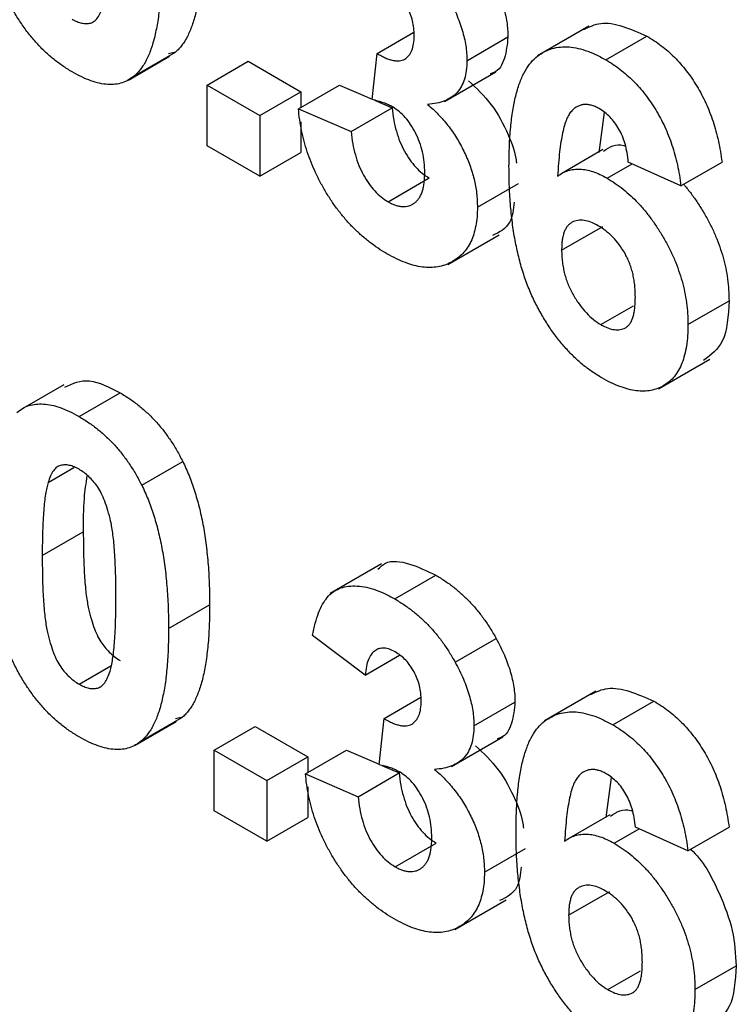
# Model space of a CAD drawing. Units: millimetres. Extents: x 4 to 468, y -53 to 291.
# Drawn here: x 291 to 292, y 101 to 102 of the extents above; entities that cross this region are included whole.
import ezdxf

# ---------------------------------------------------------------- set-up
doc = ezdxf.new("R2010")
doc.units = ezdxf.units.MM

msp = doc.modelspace()

# ---------------------------------------------------------------- linework, layer by layer
at = {"color": 7, "linetype": 'Continuous', "lineweight": 25}
for p, q in [((291.774226, 101.765599), (291.812213, 101.787528)), ((291.993056, 101.793818), (291.940023, 101.763202)), ((291.867034, 101.758083), (291.90946, 101.782575)), ((292.010608, 101.758947), (292.053035, 101.783439)), ((291.523566, 101.742479), (291.565992, 101.766971)), ((291.565992, 101.766971), (291.55862, 101.765102)), ((291.769127, 101.717836), (291.774226, 101.765599)), ((291.517344, 101.7381), (291.55977, 101.762592)), ((291.598696, 101.732934), (291.641122, 101.757426)), ((291.641122, 101.757426), (291.695515, 101.726026)), ((291.843933, 101.715996), (291.896966, 101.746612)), ((291.598696, 101.670123), (291.598696, 101.732934)), ((291.598696, 101.732934), (291.653089, 101.701533)), ((291.653089, 101.701533), (291.695515, 101.726026)), ((291.692977, 101.708472), (291.735403, 101.732965)), ((291.695515, 101.726026), (291.695515, 101.709938)), ((291.735403, 101.732965), (291.769172, 101.718263)), ((291.771749, 101.717141), (291.789796, 101.709285)), ((291.692977, 101.708472), (291.74737, 101.684793)), ((291.74737, 101.684793), (291.789796, 101.709285)), ((292.00895, 101.704478), (292.003231, 101.663407)), ((291.653089, 101.701533), (291.653089, 101.638722)), ((291.695515, 101.694934), (291.695515, 101.663215)), ((291.653089, 101.638722), (291.598696, 101.670123)), ((291.653089, 101.638722), (291.695515, 101.663215)), ((292.007574, 101.666199), (291.965148, 101.641707)), ((292.088231, 101.628884), (292.033839, 101.653414)), ((292.088231, 101.628884), (292.130658, 101.653376)), ((292.011911, 101.636761), (292.037724, 101.651662)), ((291.785615, 101.612466), (291.828041, 101.636958)), ((291.877912, 101.606815), (291.920339, 101.631307)), ((291.964941, 101.562463), (292.007367, 101.586955)), ((291.847215, 101.547772), (291.900248, 101.578388)), ((292.005452, 101.485556), (292.039266, 101.505076)), ((292.095484, 101.485663), (292.13791, 101.510155)), ((292.064892, 101.419382), (292.117925, 101.449997)), ((291.450503, 101.42352), (291.408077, 101.399027)), ((291.46634, 101.390602), (291.508766, 101.415094)), ((291.434328, 101.322587), (291.461072, 101.338026)), ((291.531045, 101.319684), (291.573471, 101.344177)), ((291.428265, 101.24705), (291.470691, 101.271542)), ((291.778898, 101.238533), (291.725865, 101.207918)), ((291.79247, 101.202331), (291.834897, 101.226823)), ((291.558808, 101.171689), (291.601234, 101.196181)), ((291.761874, 101.123684), (291.707482, 101.164506)), ((291.854909, 101.136909), (291.897335, 101.161401)), ((291.761874, 101.123684), (291.797424, 101.144206)), ((291.46634, 101.114235), (291.499043, 101.133114)), ((292.000308, 101.107086), (291.947275, 101.076471)), ((291.781479, 101.078868), (291.819465, 101.100797)), ((291.874286, 101.071352), (291.916713, 101.095844)), ((292.017861, 101.072216), (292.060287, 101.096708)), ((291.524596, 101.051369), (291.567022, 101.075861)), ((291.530818, 101.055748), (291.573245, 101.08024)), ((291.573245, 101.08024), (291.565872, 101.078371)), ((291.776379, 101.031105), (291.781479, 101.078868)), ((291.605948, 101.046203), (291.648375, 101.070695)), ((291.648375, 101.070695), (291.702768, 101.039294)), ((291.851185, 101.029265), (291.904218, 101.059881)), ((291.605948, 100.983392), (291.605948, 101.046203)), ((291.605948, 101.046203), (291.660341, 101.014802)), ((291.700229, 101.021741), (291.742656, 101.046234)), ((291.742656, 101.046234), (291.776425, 101.031532)), ((291.660341, 101.014802), (291.702768, 101.039294)), ((291.702768, 101.039294), (291.702768, 101.023207)), ((291.754622, 100.998062), (291.797048, 101.022554)), ((291.779002, 101.03041), (291.797048, 101.022554)), ((291.660341, 101.014802), (291.660341, 100.951991)), ((291.700229, 101.021741), (291.754622, 100.998062)), ((292.016203, 101.017747), (292.010484, 100.976676)), ((291.702768, 101.008203), (291.702768, 100.976484)), ((291.660341, 100.951991), (291.605948, 100.983392)), ((291.660341, 100.951991), (291.702768, 100.976484)), ((292.014827, 100.979468), (291.9724, 100.954976)), ((292.019164, 100.95003), (292.044976, 100.964931)), ((292.095484, 100.942153), (292.041091, 100.966683)), ((292.095484, 100.942153), (292.13791, 100.966645)), ((291.792867, 100.925735), (291.835293, 100.950227)), ((291.885165, 100.920084), (291.927591, 100.944576)), ((291.854467, 100.861041), (291.9075, 100.891657)), ((291.972193, 100.875732), (292.01462, 100.900224)), ((292.102736, 100.798932), (292.145163, 100.823424)), ((292.012705, 100.798825), (292.046519, 100.818345))]:
    msp.add_line(p, q, dxfattribs=at)
for points, knots in [([(291.459088, 101.74653), (291.455701, 101.748597), (291.449066, 101.752648), (291.439377, 101.759989), (291.430168, 101.768105), (291.421471, 101.777124), (291.413299, 101.787023), (291.405587, 101.797685), (291.398504, 101.809295), (291.392959, 101.819498), (291.388902, 101.828166), (291.386041, 101.835064), (291.383275, 101.842274), (291.380889, 101.849809), (291.378534, 101.857686), (291.376449, 101.865909), (291.374609, 101.874431), (291.372881, 101.883295), (291.371441, 101.892454), (291.370115, 101.901983), (291.369071, 101.911824), (291.368145, 101.922019), (291.367494, 101.932501), (291.366964, 101.943341), (291.366699, 101.954491), (291.366647, 101.962003), (291.36662, 101.965835)], [0, 0, 0, 0, 0.052409087, 0.102698322, 0.151427967, 0.199592816, 0.24722478, 0.295496032, 0.34477012, 0.395913326, 0.422465534, 0.45020836, 0.479008272, 0.50896943, 0.540573668, 0.573680334, 0.608384669, 0.644554879, 0.682462328, 0.722219459, 0.763823165, 0.807353318, 0.852522323, 0.899675253, 0.948823366, 1, 1, 1, 1]), ([(291.593982, 101.882912), (291.593963, 101.87915), (291.593926, 101.871774), (291.593549, 101.861109), (291.593093, 101.850894), (291.59226, 101.841301), (291.591317, 101.832155), (291.590165, 101.823532), (291.588628, 101.815587), (291.587105, 101.80799), (291.585217, 101.801032), (291.583108, 101.7946), (291.580878, 101.788584), (291.578312, 101.783232), (291.575599, 101.778338), (291.572643, 101.774017), (291.569487, 101.77018), (291.567147, 101.768032), (291.565992, 101.766971)], [0, 0, 0, 0, 0.0817742, 0.1602856, 0.23602941, 0.30911792, 0.37953033, 0.44737683, 0.51235741, 0.57474922, 0.63494136, 0.69294094, 0.74870782, 0.80270194, 0.85427947, 0.90422871, 0.95273484, 1, 1, 1, 1]), ([(291.551555, 101.85842), (291.551537, 101.854657), (291.5515, 101.847282), (291.551123, 101.836616), (291.550667, 101.826401), (291.549834, 101.816809), (291.54889, 101.807663), (291.547739, 101.79904), (291.546201, 101.791095), (291.544678, 101.783498), (291.542791, 101.77654), (291.540682, 101.770108), (291.538451, 101.764092), (291.535885, 101.758739), (291.533172, 101.753846), (291.530216, 101.749525), (291.52706, 101.745688), (291.524721, 101.743539), (291.523566, 101.742479)], [0, 0, 0, 0, 0.0817742, 0.1602856, 0.23602941, 0.30911792, 0.37953033, 0.44737683, 0.51235741, 0.57474922, 0.63494136, 0.69294094, 0.74870782, 0.80270194, 0.85427947, 0.90422871, 0.95273484, 1, 1, 1, 1]), ([(291.890083, 101.848132), (291.891625, 101.845244), (291.89467, 101.839538), (291.898624, 101.830927), (291.901933, 101.822441), (291.90474, 101.814134), (291.906828, 101.805977), (291.908384, 101.797971), (291.909308, 101.790111), (291.90941, 101.785094), (291.90946, 101.782575)], [0, 0, 0, 0, 0.13319783, 0.26307954, 0.3876611, 0.51150711, 0.63238561, 0.75325924, 0.87610165, 1, 1, 1, 1]), ([(291.812641, 101.783988), (291.812562, 101.78655), (291.812409, 101.791464), (291.811042, 101.79912), (291.808708, 101.806529), (291.805443, 101.813567), (291.801438, 101.820063), (291.796758, 101.825857), (291.791396, 101.830755), (291.787627, 101.833131), (291.785671, 101.834364)], [0, 0, 0, 0, 0.1433711, 0.27490372, 0.39903714, 0.51918779, 0.63631365, 0.75216477, 0.87141085, 1, 1, 1, 1]), ([(291.847656, 101.82364), (291.849198, 101.820751), (291.852244, 101.815046), (291.856198, 101.806435), (291.859507, 101.797948), (291.862314, 101.789642), (291.864401, 101.781485), (291.865958, 101.773479), (291.866882, 101.765619), (291.866983, 101.760602), (291.867034, 101.758083)], [0, 0, 0, 0, 0.13319783, 0.26307954, 0.3876611, 0.51150711, 0.63238561, 0.75325924, 0.87610165, 1, 1, 1, 1]), ([(291.459088, 101.800966), (291.460832, 101.800045), (291.464246, 101.798244), (291.469212, 101.79676), (291.473901, 101.796194), (291.478302, 101.796799), (291.482377, 101.798704), (291.48583, 101.802465), (291.488815, 101.807795), (291.490308, 101.812206), (291.4911, 101.814545)], [0, 0, 0, 0, 0.11363849, 0.22238618, 0.33125238, 0.44131037, 0.55812813, 0.68698627, 0.83405266, 1, 1, 1, 1]), ([(291.987936, 101.790387), (291.993528, 101.793085), (292.011409, 101.801712), (292.036079, 101.790882), (292.053035, 101.783439)], [0, 0, 0, 0, 0.31272335, 1, 1, 1, 1]), ([(291.774226, 101.765599), (291.775738, 101.764696), (291.778671, 101.762945), (291.782954, 101.760882), (291.786963, 101.759316), (291.790689, 101.75838), (291.794135, 101.757865), (291.797332, 101.757871), (291.8002, 101.75852), (291.803692, 101.759982), (291.807265, 101.763131), (291.810496, 101.768414), (291.812295, 101.775524), (291.812523, 101.7811), (291.812641, 101.783988)], [0, 0, 0, 0, 0.0763958, 0.14824568, 0.21700853, 0.28141618, 0.34367114, 0.40260773, 0.46167569, 0.51988834, 0.63532249, 0.75021025, 0.87065484, 1, 1, 1, 1]), ([(291.90946, 101.782575), (291.908691, 101.77494), (291.907151, 101.759669), (291.899539, 101.74677), (291.892497, 101.744912), (291.891172, 101.744563)], [0, 0, 0, 0, 0.44807477, 0.8961924, 1, 1, 1, 1]), ([(292.053035, 101.783439), (292.055587, 101.781913), (292.060578, 101.778928), (292.067892, 101.773605), (292.074869, 101.767894), (292.081528, 101.761719), (292.087822, 101.754965), (292.093776, 101.747726), (292.09941, 101.740001), (292.104695, 101.731836), (292.109587, 101.72324), (292.114005, 101.714247), (292.117978, 101.704918), (292.121522, 101.69525), (292.124495, 101.685252), (292.127051, 101.6749), (292.129153, 101.664196), (292.130148, 101.657038), (292.130658, 101.653376)], [0, 0, 0, 0, 0.06475174, 0.12658137, 0.18683972, 0.24551408, 0.30284971, 0.3603454, 0.41791297, 0.47609188, 0.53506892, 0.59510382, 0.65639042, 0.71943432, 0.78495321, 0.85316077, 0.92488829, 1, 1, 1, 1]), ([(291.910548, 101.649019), (291.910633, 101.656126), (291.910796, 101.66986), (291.912111, 101.689066), (291.9142, 101.706298), (291.917242, 101.721409), (291.921134, 101.734495), (291.925852, 101.7456), (291.931515, 101.754606), (291.938099, 101.761486), (291.945343, 101.766588), (291.953127, 101.770108), (291.961421, 101.772141), (291.970225, 101.77267), (291.979611, 101.771505), (291.98949, 101.768874), (291.999878, 101.764851), (292.006994, 101.760936), (292.010608, 101.758947)], [0, 0, 0, 0, 0.09323119, 0.18014512, 0.26072002, 0.33534301, 0.40439372, 0.46866346, 0.52867105, 0.58512396, 0.63904643, 0.69117432, 0.74171432, 0.79194664, 0.84207518, 0.8930162, 0.94566581, 1, 1, 1, 1]), ([(291.867034, 101.758083), (291.866923, 101.754645), (291.866705, 101.747868), (291.864701, 101.738984), (291.86148, 101.73135), (291.857027, 101.724942), (291.851221, 101.71991), (291.844073, 101.716325), (291.835794, 101.71377), (291.829571, 101.713219), (291.826353, 101.712934)], [0, 0, 0, 0, 0.11969647, 0.23594376, 0.35056243, 0.46757388, 0.5886791, 0.71643213, 0.85331404, 1, 1, 1, 1]), ([(292.010608, 101.758947), (292.013161, 101.75742), (292.018151, 101.754436), (292.025465, 101.749113), (292.032443, 101.743401), (292.039102, 101.737227), (292.045396, 101.730473), (292.05135, 101.723234), (292.056984, 101.715509), (292.062268, 101.707344), (292.067161, 101.698747), (292.071579, 101.689755), (292.075551, 101.680426), (292.079096, 101.670758), (292.082069, 101.66076), (292.084624, 101.650408), (292.086726, 101.639704), (292.087722, 101.632545), (292.088231, 101.628884)], [0, 0, 0, 0, 0.06475174, 0.12658137, 0.18683972, 0.24551408, 0.30284971, 0.3603454, 0.41791297, 0.47609188, 0.53506892, 0.59510382, 0.65639042, 0.71943432, 0.78495321, 0.85316077, 0.92488829, 1, 1, 1, 1]), ([(291.523566, 101.742479), (291.521599, 101.74096), (291.517716, 101.73796), (291.511004, 101.735078), (291.503768, 101.733502), (291.495915, 101.73337), (291.487523, 101.734524), (291.478515, 101.737214), (291.468991, 101.741092), (291.462436, 101.744691), (291.459088, 101.74653)], [0, 0, 0, 0, 0.12395396, 0.2446911, 0.36392821, 0.48344676, 0.60601354, 0.73131539, 0.86276274, 1, 1, 1, 1]), ([(291.868779, 101.737426), (291.876979, 101.72967), (291.893374, 101.714162), (291.90958, 101.683931), (291.917298, 101.662551), (291.918119, 101.653328), (291.918222, 101.652175)], [0, 0, 0, 0, 0.34495203, 0.68968671, 0.96121201, 1, 1, 1, 1]), ([(291.790714, 101.710019), (291.789143, 101.71088), (291.785813, 101.712703), (291.780634, 101.714671), (291.774986, 101.716521), (291.77114, 101.717384), (291.769127, 101.717836)], [0, 0, 0, 0, 0.21363138, 0.45287598, 0.71360259, 1, 1, 1, 1]), ([(291.784481, 101.558684), (291.781399, 101.560523), (291.775344, 101.564136), (291.76648, 101.570642), (291.75799, 101.577586), (291.749924, 101.585231), (291.742211, 101.593364), (291.734998, 101.602273), (291.728098, 101.61165), (291.721737, 101.62164), (291.715823, 101.631941), (291.710628, 101.642512), (291.705999, 101.653203), (291.702017, 101.664035), (291.698716, 101.675012), (291.696146, 101.686083), (291.694096, 101.697338), (291.693355, 101.70471), (291.692977, 101.708472)], [0, 0, 0, 0, 0.06734551, 0.13228245, 0.19520479, 0.25670773, 0.31721165, 0.37728578, 0.43786854, 0.49908811, 0.56040089, 0.62120694, 0.68166999, 0.74263144, 0.80443715, 0.86763928, 0.93244219, 1, 1, 1, 1]), ([(291.789796, 101.709285), (291.790266, 101.705152), (291.791157, 101.697306), (291.793938, 101.685554), (291.797567, 101.674629), (291.802372, 101.664621), (291.807927, 101.655659), (291.814123, 101.647977), (291.820903, 101.641474), (291.825625, 101.638486), (291.828041, 101.636958)], [0, 0, 0, 0, 0.15828987, 0.30045647, 0.43090528, 0.55361349, 0.66854536, 0.77895299, 0.88690198, 1, 1, 1, 1]), ([(291.82352, 101.642337), (291.823402, 101.64597), (291.823177, 101.6529), (291.821439, 101.663551), (291.818425, 101.673772), (291.814202, 101.683371), (291.809183, 101.692029), (291.803562, 101.699605), (291.797284, 101.705716), (291.79292, 101.708574), (291.790714, 101.710019)], [0, 0, 0, 0, 0.15518911, 0.29604015, 0.42676375, 0.55191186, 0.67080372, 0.78067459, 0.88911949, 1, 1, 1, 1]), ([(291.826353, 101.712934), (291.828268, 101.711295), (291.832048, 101.708061), (291.837508, 101.702764), (291.842621, 101.697061), (291.847514, 101.691215), (291.852063, 101.685004), (291.856357, 101.678553), (291.860233, 101.671727), (291.863947, 101.664736), (291.867193, 101.657542), (291.870126, 101.650312), (291.872482, 101.643065), (291.874497, 101.635815), (291.875999, 101.628563), (291.877174, 101.621248), (291.877764, 101.613981), (291.877863, 101.609222), (291.877912, 101.606815)], [0, 0, 0, 0, 0.06483637, 0.12794492, 0.18942802, 0.25035545, 0.31035927, 0.37045962, 0.43112323, 0.49282282, 0.55475686, 0.61638123, 0.67756187, 0.73933658, 0.80193167, 0.86594016, 0.9321917, 1, 1, 1, 1]), ([(292.003639, 101.708534), (292.002275, 101.709283), (291.99956, 101.710774), (291.995606, 101.712083), (291.991794, 101.71284), (291.988155, 101.712895), (291.98467, 101.712268), (291.981394, 101.710895), (291.978174, 101.709036), (291.975201, 101.706262), (291.972349, 101.702593), (291.969893, 101.697503), (291.967705, 101.691074), (291.96583, 101.683239), (291.96413, 101.674137), (291.962736, 101.663651), (291.96162, 101.651787), (291.961085, 101.643335), (291.960805, 101.638915)], [0, 0, 0, 0, 0.04015363, 0.0799037, 0.11864246, 0.15824013, 0.19885825, 0.24113706, 0.28563128, 0.33285696, 0.38509527, 0.44491247, 0.51358574, 0.59164537, 0.67900925, 0.77579052, 0.88272665, 1, 1, 1, 1]), ([(292.033839, 101.653414), (292.033474, 101.65665), (292.032788, 101.662739), (292.030757, 101.671767), (292.02793, 101.680009), (292.0243, 101.687475), (292.019977, 101.694105), (292.015051, 101.699886), (292.009525, 101.70482), (292.005651, 101.707265), (292.003639, 101.708534)], [0, 0, 0, 0, 0.16008955, 0.30125929, 0.42817181, 0.54469242, 0.65604142, 0.76556452, 0.87826935, 1, 1, 1, 1]), ([(291.74737, 101.684793), (291.747839, 101.680659), (291.748731, 101.672814), (291.751511, 101.661062), (291.755141, 101.650137), (291.759946, 101.640128), (291.765501, 101.631167), (291.771697, 101.623485), (291.778476, 101.616982), (291.783199, 101.613994), (291.785615, 101.612466)], [0, 0, 0, 0, 0.15828987, 0.30045647, 0.43090528, 0.55361349, 0.66854536, 0.77895299, 0.88690198, 1, 1, 1, 1]), ([(292.008247, 101.664748), (292.014546, 101.668957), (292.021275, 101.673454), (292.030458, 101.669959), (292.031044, 101.669736)], [0, 0, 0, 0, 0.93613842, 1, 1, 1, 1]), ([(292.006529, 101.430498), (292.003105, 101.432586), (291.996373, 101.43669), (291.986518, 101.444169), (291.977148, 101.452606), (291.968266, 101.461963), (291.959796, 101.472171), (291.951818, 101.483385), (291.944353, 101.495527), (291.937302, 101.50855), (291.930886, 101.522594), (291.925422, 101.5377), (291.920788, 101.553807), (291.917015, 101.57093), (291.914103, 101.589071), (291.912071, 101.608218), (291.910721, 101.628456), (291.910607, 101.642003), (291.910548, 101.649019)], [0, 0, 0, 0, 0.05325947, 0.10471759, 0.15477528, 0.20433008, 0.25391362, 0.30447605, 0.35670634, 0.41059695, 0.4672747, 0.52762561, 0.59224091, 0.6617987, 0.737131, 0.81838721, 0.90593331, 1, 1, 1, 1]), ([(291.960805, 101.638915), (291.962543, 101.640092), (291.965952, 101.642399), (291.971608, 101.644708), (291.977534, 101.646053), (291.983794, 101.646349), (291.990422, 101.645432), (291.997298, 101.643672), (292.004512, 101.640744), (292.009415, 101.638105), (292.011911, 101.636761)], [0, 0, 0, 0, 0.132218176, 0.259265937, 0.382426224, 0.503963184, 0.625109498, 0.7472262, 0.87129529, 1, 1, 1, 1]), ([(291.785615, 101.612466), (291.78692, 101.611744), (291.789505, 101.610316), (291.793306, 101.608795), (291.796958, 101.607792), (291.800425, 101.607382), (291.803724, 101.607454), (291.806898, 101.607976), (291.809813, 101.609234), (291.81266, 101.610807), (291.815186, 101.613011), (291.817411, 101.6157), (291.819364, 101.618817), (291.820878, 101.622569), (291.822064, 101.626792), (291.822911, 101.631512), (291.823426, 101.636706), (291.823488, 101.640434), (291.82352, 101.642337)], [0, 0, 0, 0, 0.05948505, 0.1178306, 0.17486455, 0.23132331, 0.28756485, 0.34418106, 0.40284992, 0.46375222, 0.52562727, 0.58726208, 0.65044216, 0.71506176, 0.78214281, 0.85140026, 0.92416258, 1, 1, 1, 1]), ([(292.011911, 101.636761), (292.014729, 101.635041), (292.020292, 101.631644), (292.028488, 101.625615), (292.036352, 101.618741), (292.043921, 101.611216), (292.051231, 101.603021), (292.058143, 101.593999), (292.064766, 101.584309), (292.071007, 101.574003), (292.076741, 101.563314), (292.081804, 101.552422), (292.085971, 101.541431), (292.089533, 101.530367), (292.092183, 101.519228), (292.094107, 101.508046), (292.095255, 101.496756), (292.095406, 101.489419), (292.095484, 101.485663)], [0, 0, 0, 0, 0.06195938, 0.12234778, 0.18148464, 0.24021749, 0.29911462, 0.35881914, 0.41955084, 0.4824499, 0.54599031, 0.60813738, 0.67027195, 0.73311337, 0.796428, 0.86193647, 0.92932613, 1, 1, 1, 1]), ([(292.091235, 101.630159), (292.092013, 101.629262), (292.095191, 101.625511), (292.10057, 101.618491), (292.107192, 101.608801), (292.113433, 101.598496), (292.119168, 101.587806), (292.124231, 101.576914), (292.128397, 101.565923), (292.131959, 101.554859), (292.134609, 101.54372), (292.136533, 101.532538), (292.137682, 101.521248), (292.137833, 101.513911), (292.13791, 101.510155)], [0.28, 0.28, 0.28, 0.28, 0.299114616, 0.35881914, 0.419550844, 0.482449898, 0.545990308, 0.608137375, 0.670271947, 0.73311337, 0.796428001, 0.861936469, 0.929326131, 1, 1, 1, 1]), ([(291.91601, 101.612112), (291.915083, 101.604608), (291.912902, 101.586946), (291.900625, 101.580925), (291.893564, 101.577462)], [0, 0, 0, 0, 0.42487658, 1, 1, 1, 1]), ([(291.877912, 101.606815), (291.877849, 101.603378), (291.877724, 101.596599), (291.876349, 101.587339), (291.87426, 101.578882), (291.871381, 101.571233), (291.867531, 101.564611), (291.862928, 101.558767), (291.857445, 101.553857), (291.851193, 101.54988), (291.844361, 101.546879), (291.837021, 101.545018), (291.82928, 101.544324), (291.821095, 101.544828), (291.812537, 101.546484), (291.803531, 101.549426), (291.794152, 101.553334), (291.787734, 101.556884), (291.784481, 101.558684)], [0, 0, 0, 0, 0.06290751, 0.12406207, 0.18397783, 0.24324338, 0.30281395, 0.36302104, 0.42469329, 0.4884396, 0.55258051, 0.61488662, 0.6773955, 0.73932056, 0.80219205, 0.86577149, 0.93195868, 1, 1, 1, 1]), ([(292.002733, 101.587623), (292.000169, 101.588983), (291.99519, 101.591623), (291.988034, 101.593402), (291.981487, 101.593439), (291.976664, 101.591827), (291.973265, 101.589645), (291.971039, 101.587403), (291.969101, 101.58468), (291.967571, 101.58131), (291.966391, 101.577405), (291.965545, 101.572944), (291.965033, 101.567942), (291.964972, 101.564322), (291.964941, 101.562463)], [0, 0, 0, 0, 0.12241952, 0.2377579, 0.35295454, 0.47011641, 0.5295831, 0.58905666, 0.65060247, 0.71338352, 0.77943633, 0.84856495, 0.92222456, 1, 1, 1, 1]), ([(292.041091, 101.513857), (292.041061, 101.516035), (292.041002, 101.520246), (292.040489, 101.526579), (292.039649, 101.532645), (292.038475, 101.538487), (292.036886, 101.544083), (292.035011, 101.549453), (292.032735, 101.554546), (292.029353, 101.560945), (292.024434, 101.568263), (292.017863, 101.576137), (292.010496, 101.582703), (292.00537, 101.585952), (292.002733, 101.587623)], [0, 0, 0, 0, 0.08403205, 0.16245921, 0.23568914, 0.3042223, 0.36976508, 0.43085715, 0.49063308, 0.54833806, 0.66056695, 0.76986494, 0.88163108, 1, 1, 1, 1]), ([(291.964941, 101.562463), (291.964962, 101.560376), (291.965002, 101.5563), (291.965664, 101.550036), (291.966615, 101.543973), (291.967896, 101.538057), (291.969672, 101.53227), (291.971779, 101.526613), (291.974271, 101.521093), (291.978094, 101.514097), (291.983378, 101.506018), (291.990312, 101.497536), (291.997741, 101.490463), (292.002866, 101.487202), (292.005452, 101.485556)], [0, 0, 0, 0, 0.07818058, 0.15276037, 0.22325479, 0.29014431, 0.35537983, 0.41833531, 0.48087025, 0.54317214, 0.66355047, 0.77731747, 0.88762419, 1, 1, 1, 1]), ([(292.005452, 101.485556), (292.007902, 101.484269), (292.012671, 101.481763), (292.01948, 101.480091), (292.025665, 101.480082), (292.0302, 101.481646), (292.033361, 101.483889), (292.035486, 101.486229), (292.037215, 101.4893), (292.038629, 101.492988), (292.039768, 101.497252), (292.040546, 101.502192), (292.040987, 101.507779), (292.041055, 101.511783), (292.041091, 101.513857)], [0, 0, 0, 0, 0.116639861, 0.227026832, 0.335005233, 0.444610041, 0.501396313, 0.560370164, 0.622819924, 0.688091239, 0.758021089, 0.832965133, 0.913469889, 1, 1, 1, 1]), ([(292.13791, 101.510155), (292.137086, 101.49469), (292.135579, 101.466382), (292.11902, 101.454082), (292.111508, 101.448502)], [0, 0, 0, 0, 0.54632256, 1, 1, 1, 1]), ([(292.095484, 101.485663), (292.095405, 101.481779), (292.095252, 101.474205), (292.094125, 101.463634), (292.092134, 101.454191), (292.089414, 101.445713), (292.085896, 101.438321), (292.081634, 101.431905), (292.076484, 101.4267), (292.07068, 101.422461), (292.064209, 101.419424), (292.057314, 101.417407), (292.049916, 101.416692), (292.042126, 101.416993), (292.03381, 101.418714), (292.025115, 101.421425), (292.015969, 101.425296), (292.009724, 101.428737), (292.006529, 101.430498)], [0, 0, 0, 0, 0.07080464, 0.13808601, 0.20323121, 0.26588485, 0.32750915, 0.38786816, 0.44841119, 0.50938649, 0.57004043, 0.62986466, 0.68871511, 0.74798542, 0.80839433, 0.87008628, 0.93351557, 1, 1, 1, 1]), ([(291.451654, 101.421009), (291.459694, 101.42469), (291.475942, 101.432128), (291.497751, 101.420811), (291.508766, 101.415094)], [0, 0, 0, 0, 0.49487663, 1, 1, 1, 1]), ([(291.508766, 101.415094), (291.512133, 101.413057), (291.518688, 101.409091), (291.528239, 101.40196), (291.537232, 101.394175), (291.545665, 101.385641), (291.553532, 101.37634), (291.56078, 101.366281), (291.567567, 101.35555), (291.571486, 101.348001), (291.573471, 101.344177)], [0, 0, 0, 0, 0.1373231, 0.26735233, 0.39296462, 0.51492044, 0.63419982, 0.75435243, 0.87557549, 1, 1, 1, 1]), ([(291.401862, 101.394653), (291.403829, 101.396173), (291.407711, 101.399173), (291.414425, 101.40205), (291.421668, 101.403646), (291.429545, 101.403709), (291.437918, 101.402616), (291.446914, 101.399914), (291.456437, 101.396041), (291.462992, 101.392441), (291.46634, 101.390602)], [0, 0, 0, 0, 0.12395841, 0.24469988, 0.36394128, 0.48415237, 0.60599939, 0.73130574, 0.86275782, 1, 1, 1, 1]), ([(291.46634, 101.390602), (291.469707, 101.388565), (291.476262, 101.384598), (291.485812, 101.377467), (291.494805, 101.369683), (291.503239, 101.361149), (291.511106, 101.351848), (291.518354, 101.341789), (291.525141, 101.331058), (291.52906, 101.323508), (291.531045, 101.319684)], [0, 0, 0, 0, 0.1373231, 0.26735233, 0.39296462, 0.51492044, 0.63419982, 0.75435243, 0.87557549, 1, 1, 1, 1]), ([(291.46634, 101.336166), (291.464615, 101.337071), (291.461204, 101.33886), (291.456245, 101.340384), (291.451562, 101.34088), (291.447132, 101.340355), (291.443052, 101.338422), (291.439597, 101.334668), (291.436613, 101.329336), (291.435119, 101.324925), (291.434328, 101.322587)], [0, 0, 0, 0, 0.11242396, 0.22238486, 0.33012241, 0.44124317, 0.55807498, 0.68694861, 0.8340327, 1, 1, 1, 1]), ([(291.573471, 101.344177), (291.574607, 101.341816), (291.576924, 101.336997), (291.580045, 101.329571), (291.583046, 101.321873), (291.585665, 101.313909), (291.588173, 101.305636), (291.590497, 101.29708), (291.592515, 101.288252), (291.594414, 101.279142), (291.595961, 101.26976), (291.597391, 101.260061), (291.598576, 101.250078), (291.599511, 101.239846), (291.600346, 101.229291), (291.600803, 101.218527), (291.601178, 101.207406), (291.601215, 101.199966), (291.601234, 101.196181)], [0, 0, 0, 0, 0.04667261, 0.09525061, 0.14486233, 0.19630984, 0.249763, 0.30577477, 0.36326707, 0.42354841, 0.48603267, 0.55148718, 0.61943422, 0.68995097, 0.76314778, 0.83900383, 0.91810463, 1, 1, 1, 1]), ([(291.504415, 101.203089), (291.504418, 101.207537), (291.504423, 101.216064), (291.504089, 101.228513), (291.503761, 101.239877), (291.503094, 101.250335), (291.502425, 101.259724), (291.501428, 101.268189), (291.500424, 101.275631), (291.498708, 101.284031), (291.496376, 101.293171), (291.493191, 101.302931), (291.48959, 101.311246), (291.485498, 101.318192), (291.481059, 101.323844), (291.476421, 101.32875), (291.471476, 101.332927), (291.468064, 101.335079), (291.46634, 101.336166)], [0, 0, 0, 0, 0.10069666, 0.19303382, 0.27751099, 0.35371986, 0.42164754, 0.48196035, 0.53414495, 0.57904131, 0.65537796, 0.72050766, 0.7762326, 0.82406139, 0.86816936, 0.91088547, 0.95494923, 1, 1, 1, 1]), ([(291.474461, 101.329419), (291.473278, 101.321766), (291.470459, 101.303523), (291.470606, 101.283288), (291.470691, 101.271542)], [0, 0, 0, 0, 0.41955025, 1, 1, 1, 1]), ([(291.434328, 101.322587), (291.433833, 101.320763), (291.43277, 101.316843), (291.431564, 101.310147), (291.43057, 101.302333), (291.42973, 101.293434), (291.429046, 101.283445), (291.428625, 101.272297), (291.428334, 101.260076), (291.428289, 101.251507), (291.428265, 101.24705)], [0, 0, 0, 0, 0.08237332, 0.17704205, 0.28333678, 0.40157606, 0.53269939, 0.67593707, 0.83141302, 1, 1, 1, 1]), ([(291.531045, 101.319684), (291.53218, 101.317323), (291.534498, 101.312505), (291.537619, 101.305079), (291.540619, 101.29738), (291.543238, 101.289417), (291.545746, 101.281144), (291.54807, 101.272588), (291.550088, 101.26376), (291.551987, 101.25465), (291.553534, 101.245267), (291.554964, 101.235568), (291.55615, 101.225586), (291.557085, 101.215354), (291.557919, 101.204799), (291.558377, 101.194035), (291.558751, 101.182913), (291.558789, 101.175473), (291.558808, 101.171689)], [0, 0, 0, 0, 0.04667261, 0.09525061, 0.14486233, 0.19630984, 0.249763, 0.30577477, 0.36326707, 0.42354841, 0.48603267, 0.55148718, 0.61943422, 0.68995097, 0.76314778, 0.83900383, 0.91810463, 1, 1, 1, 1]), ([(291.46634, 101.059798), (291.462954, 101.061866), (291.456318, 101.065917), (291.44663, 101.073258), (291.437421, 101.081374), (291.428724, 101.090393), (291.420551, 101.100291), (291.41284, 101.110954), (291.405756, 101.122564), (291.400211, 101.132767), (291.396154, 101.141435), (291.393293, 101.148333), (291.390528, 101.155543), (291.388141, 101.163078), (291.385787, 101.170955), (291.383701, 101.179177), (291.381861, 101.187699), (291.380134, 101.196564), (291.378693, 101.205723), (291.377368, 101.215252), (291.376324, 101.225093), (291.375398, 101.235288), (291.374746, 101.24577), (291.374217, 101.25661), (291.373951, 101.26776), (291.373899, 101.275272), (291.373872, 101.279104)], [0, 0, 0, 0, 0.052409087, 0.102698322, 0.151427967, 0.199592816, 0.24722478, 0.295496032, 0.34477012, 0.395913326, 0.422465534, 0.45020836, 0.479008272, 0.50896943, 0.540573668, 0.573680334, 0.608384669, 0.644554879, 0.682462328, 0.722219459, 0.763823165, 0.807353318, 0.852522323, 0.899675253, 0.948823366, 1, 1, 1, 1]), ([(291.470691, 101.271542), (291.470724, 101.267074), (291.470786, 101.25851), (291.470961, 101.246169), (291.47146, 101.234738), (291.471959, 101.224362), (291.472791, 101.214879), (291.473627, 101.206455), (291.47478, 101.198963), (291.476352, 101.190631), (291.478731, 101.181487), (291.481994, 101.171763), (291.485493, 101.163448), (291.489615, 101.156561), (291.494075, 101.150963), (291.498702, 101.14607), (291.503656, 101.141964), (291.507043, 101.139818), (291.508766, 101.138727)], [0, 0, 0, 0, 0.10083462, 0.19328305, 0.27740085, 0.35367774, 0.42223622, 0.4825627, 0.53490799, 0.57974182, 0.65571384, 0.72114546, 0.77666602, 0.82421818, 0.86812704, 0.91135745, 0.95488914, 1, 1, 1, 1]), ([(291.428265, 101.24705), (291.428297, 101.242582), (291.428359, 101.234018), (291.428535, 101.221676), (291.429034, 101.210246), (291.429533, 101.19987), (291.430364, 101.190387), (291.431201, 101.181962), (291.432353, 101.174471), (291.433926, 101.166138), (291.436304, 101.156994), (291.439567, 101.147271), (291.443067, 101.138956), (291.447188, 101.132069), (291.451649, 101.126471), (291.456275, 101.121578), (291.46123, 101.117471), (291.464617, 101.115326), (291.46634, 101.114235)], [0, 0, 0, 0, 0.10083462, 0.19328305, 0.27740085, 0.35367774, 0.42223622, 0.4825627, 0.53490799, 0.57974182, 0.65571384, 0.72114546, 0.77666602, 0.82421818, 0.86812704, 0.91135745, 0.95488914, 1, 1, 1, 1]), ([(291.775174, 101.233022), (291.777579, 101.23534), (291.785522, 101.242997), (291.807698, 101.239867), (291.825827, 101.231173), (291.834897, 101.226823)], [0, 0, 0, 0, 0.17831258, 0.58893728, 1, 1, 1, 1]), ([(291.834897, 101.226823), (291.838074, 101.224906), (291.844281, 101.22116), (291.853332, 101.214531), (291.861896, 101.207307), (291.869984, 101.199413), (291.877635, 101.19089), (291.884721, 101.181633), (291.891389, 101.17182), (291.895339, 101.164899), (291.897335, 101.161401)], [0, 0, 0, 0, 0.13712234, 0.26791236, 0.3935227, 0.51602378, 0.63677515, 0.75693024, 0.87716279, 1, 1, 1, 1]), ([(291.707482, 101.164506), (291.708378, 101.168784), (291.710095, 101.176972), (291.713603, 101.187808), (291.717719, 101.196786), (291.722528, 101.203983), (291.728224, 101.209463), (291.734987, 101.213169), (291.742715, 101.215382), (291.751395, 101.215964), (291.760832, 101.214998), (291.770875, 101.212518), (291.7815, 101.208286), (291.788763, 101.204343), (291.79247, 101.202331)], [0, 0, 0, 0, 0.10173403, 0.19474172, 0.27927889, 0.35666607, 0.43095604, 0.50581966, 0.58209989, 0.66150798, 0.74325948, 0.82603862, 0.91120782, 1, 1, 1, 1]), ([(291.498353, 101.127814), (291.498846, 101.129638), (291.499903, 101.133542), (291.501117, 101.140186), (291.502115, 101.147956), (291.502947, 101.156817), (291.503637, 101.16678), (291.504054, 101.177908), (291.504345, 101.190107), (291.504391, 101.198654), (291.504415, 101.203089)], [0, 0, 0, 0, 0.08264303, 0.17681205, 0.28263789, 0.40126431, 0.5319943, 0.67570099, 0.83168601, 1, 1, 1, 1]), ([(291.601234, 101.196181), (291.601216, 101.192418), (291.601179, 101.185043), (291.600802, 101.174378), (291.600345, 101.164162), (291.599513, 101.15457), (291.598569, 101.145424), (291.597418, 101.136801), (291.59588, 101.128856), (291.594357, 101.121259), (291.59247, 101.114301), (291.590361, 101.107869), (291.58813, 101.101853), (291.585564, 101.0965), (291.582851, 101.091607), (291.579895, 101.087286), (291.576739, 101.083449), (291.574399, 101.0813), (291.573245, 101.08024)], [0, 0, 0, 0, 0.0817742, 0.1602856, 0.23602941, 0.30911792, 0.37953033, 0.44737683, 0.51235741, 0.57474922, 0.63494136, 0.69294094, 0.74870782, 0.80270194, 0.85427947, 0.90422871, 0.95273484, 1, 1, 1, 1]), ([(291.79247, 101.202331), (291.795647, 101.200414), (291.801854, 101.196667), (291.810905, 101.190039), (291.819469, 101.182815), (291.827558, 101.174921), (291.835209, 101.166397), (291.842294, 101.157141), (291.848963, 101.147328), (291.852913, 101.140407), (291.854909, 101.136909)], [0, 0, 0, 0, 0.13712234, 0.26791236, 0.3935227, 0.51602378, 0.63677515, 0.75693024, 0.87716279, 1, 1, 1, 1]), ([(291.558808, 101.171689), (291.558789, 101.167926), (291.558752, 101.160551), (291.558375, 101.149885), (291.557919, 101.13967), (291.557086, 101.130078), (291.556143, 101.120932), (291.554991, 101.112309), (291.553454, 101.104364), (291.551931, 101.096767), (291.550043, 101.089809), (291.547934, 101.083377), (291.545704, 101.077361), (291.543138, 101.072008), (291.540424, 101.067115), (291.537469, 101.062794), (291.534313, 101.058956), (291.531973, 101.056808), (291.530818, 101.055748)], [0, 0, 0, 0, 0.0817742, 0.1602856, 0.23602941, 0.30911792, 0.37953033, 0.44737683, 0.51235741, 0.57474922, 0.63494136, 0.69294094, 0.74870782, 0.80270194, 0.85427947, 0.90422871, 0.95273484, 1, 1, 1, 1]), ([(291.897335, 101.161401), (291.898877, 101.158513), (291.901922, 101.152807), (291.905876, 101.144196), (291.909186, 101.135709), (291.911993, 101.127403), (291.91408, 101.119246), (291.915636, 101.11124), (291.916561, 101.10338), (291.916662, 101.098363), (291.916713, 101.095844)], [0, 0, 0, 0, 0.13319783, 0.26307954, 0.3876611, 0.51150711, 0.63238561, 0.75325924, 0.87610165, 1, 1, 1, 1]), ([(291.792924, 101.147633), (291.790963, 101.148653), (291.787109, 101.150658), (291.781595, 101.151666), (291.776507, 101.151236), (291.772018, 101.149006), (291.768127, 101.145255), (291.765111, 101.139682), (291.762988, 101.132392), (291.762258, 101.126684), (291.761874, 101.123684)], [0, 0, 0, 0, 0.11124453, 0.21866819, 0.32800577, 0.44290902, 0.565028, 0.69531921, 0.8398843, 1, 1, 1, 1]), ([(291.819893, 101.097256), (291.819814, 101.099819), (291.819662, 101.104733), (291.818294, 101.112389), (291.81596, 101.119798), (291.812695, 101.126836), (291.808691, 101.133332), (291.80401, 101.139126), (291.798649, 101.144024), (291.794879, 101.1464), (291.792924, 101.147633)], [0, 0, 0, 0, 0.1433711, 0.27490372, 0.39903714, 0.51918779, 0.63631365, 0.75216477, 0.87141085, 1, 1, 1, 1]), ([(291.854909, 101.136909), (291.856451, 101.13402), (291.859496, 101.128315), (291.86345, 101.119704), (291.866759, 101.111217), (291.869566, 101.10291), (291.871654, 101.094754), (291.87321, 101.086748), (291.874134, 101.078888), (291.874235, 101.073871), (291.874286, 101.071352)], [0, 0, 0, 0, 0.13319783, 0.26307954, 0.3876611, 0.51150711, 0.63238561, 0.75325924, 0.87610165, 1, 1, 1, 1]), ([(291.46634, 101.114235), (291.468085, 101.113314), (291.471499, 101.111513), (291.476464, 101.110029), (291.481154, 101.109463), (291.485554, 101.110068), (291.48963, 101.111973), (291.493083, 101.115734), (291.496068, 101.121064), (291.497561, 101.125475), (291.498353, 101.127814)], [0, 0, 0, 0, 0.11363849, 0.22238618, 0.33125238, 0.44131037, 0.55812813, 0.68698627, 0.83405266, 1, 1, 1, 1]), ([(291.995189, 101.103656), (292.00078, 101.106354), (292.018661, 101.114981), (292.043332, 101.104151), (292.060287, 101.096708)], [0, 0, 0, 0, 0.31272335, 1, 1, 1, 1]), ([(291.781479, 101.078868), (291.78299, 101.077965), (291.785923, 101.076214), (291.790206, 101.074151), (291.794216, 101.072585), (291.797942, 101.071649), (291.801388, 101.071134), (291.804584, 101.07114), (291.807452, 101.071789), (291.810945, 101.073251), (291.814518, 101.0764), (291.817748, 101.081683), (291.819548, 101.088793), (291.819776, 101.094369), (291.819893, 101.097256)], [0, 0, 0, 0, 0.0763958, 0.14824568, 0.21700853, 0.28141618, 0.34367114, 0.40260773, 0.46167569, 0.51988834, 0.63532249, 0.75021025, 0.87065484, 1, 1, 1, 1]), ([(291.916713, 101.095844), (291.915943, 101.088209), (291.914403, 101.072938), (291.906792, 101.060039), (291.899749, 101.058181), (291.898425, 101.057832)], [0, 0, 0, 0, 0.44807477, 0.8961924, 1, 1, 1, 1]), ([(292.060287, 101.096708), (292.06284, 101.095182), (292.06783, 101.092197), (292.075144, 101.086874), (292.082121, 101.081163), (292.088781, 101.074988), (292.095075, 101.068234), (292.101029, 101.060995), (292.106663, 101.05327), (292.111947, 101.045105), (292.11684, 101.036508), (292.121258, 101.027516), (292.12523, 101.018187), (292.128774, 101.008519), (292.131747, 100.998521), (292.134303, 100.988169), (292.136405, 100.977465), (292.137401, 100.970307), (292.13791, 100.966645)], [0, 0, 0, 0, 0.06475174, 0.12658137, 0.18683972, 0.24551408, 0.30284971, 0.3603454, 0.41791297, 0.47609188, 0.53506892, 0.59510382, 0.65639042, 0.71943432, 0.78495321, 0.85316077, 0.92488829, 1, 1, 1, 1]), ([(291.917801, 100.962288), (291.917885, 100.969395), (291.918049, 100.983129), (291.919363, 101.002335), (291.921452, 101.019567), (291.924495, 101.034678), (291.928386, 101.047764), (291.933104, 101.058869), (291.938767, 101.067875), (291.945351, 101.074755), (291.952595, 101.079857), (291.960379, 101.083377), (291.968673, 101.08541), (291.977477, 101.085939), (291.986863, 101.084774), (291.996742, 101.082143), (292.007131, 101.07812), (292.014247, 101.074205), (292.017861, 101.072216)], [0, 0, 0, 0, 0.09323119, 0.18014512, 0.26072002, 0.33534301, 0.40439372, 0.46866346, 0.52867105, 0.58512396, 0.63904643, 0.69117432, 0.74171432, 0.79194664, 0.84207518, 0.8930162, 0.94566581, 1, 1, 1, 1]), ([(291.874286, 101.071352), (291.874175, 101.067914), (291.873957, 101.061137), (291.871953, 101.052253), (291.868733, 101.044619), (291.864279, 101.038211), (291.858473, 101.033179), (291.851325, 101.029594), (291.843046, 101.027039), (291.836824, 101.026488), (291.833605, 101.026203)], [0, 0, 0, 0, 0.11969647, 0.23594376, 0.35056243, 0.46757388, 0.5886791, 0.71643213, 0.85331404, 1, 1, 1, 1]), ([(292.017861, 101.072216), (292.020413, 101.070689), (292.025404, 101.067705), (292.032718, 101.062382), (292.039695, 101.05667), (292.046354, 101.050496), (292.052648, 101.043741), (292.058602, 101.036503), (292.064236, 101.028778), (292.069521, 101.020612), (292.074413, 101.012016), (292.078831, 101.003023), (292.082804, 100.993695), (292.086348, 100.984027), (292.089321, 100.974029), (292.091877, 100.963677), (292.093979, 100.952973), (292.094974, 100.945814), (292.095484, 100.942153)], [0, 0, 0, 0, 0.06475174, 0.12658137, 0.18683972, 0.24551408, 0.30284971, 0.3603454, 0.41791297, 0.47609188, 0.53506892, 0.59510382, 0.65639042, 0.71943432, 0.78495321, 0.85316077, 0.92488829, 1, 1, 1, 1]), ([(291.530818, 101.055748), (291.528851, 101.054228), (291.524968, 101.051229), (291.518257, 101.048347), (291.511021, 101.046771), (291.503168, 101.046639), (291.494775, 101.047793), (291.485768, 101.050483), (291.476243, 101.054361), (291.469688, 101.05796), (291.46634, 101.059798)], [0, 0, 0, 0, 0.12395396, 0.2446911, 0.36392821, 0.48344676, 0.60601354, 0.73131539, 0.86276274, 1, 1, 1, 1]), ([(291.876031, 101.050695), (291.884231, 101.042939), (291.900626, 101.027431), (291.916833, 100.9972), (291.92455, 100.97582), (291.925372, 100.966597), (291.925474, 100.965444)], [0, 0, 0, 0, 0.34495203, 0.68968671, 0.96121201, 1, 1, 1, 1]), ([(291.797966, 101.023288), (291.796396, 101.024148), (291.793066, 101.025972), (291.787886, 101.02794), (291.782238, 101.02979), (291.778392, 101.030653), (291.776379, 101.031105)], [0, 0, 0, 0, 0.21363138, 0.45287598, 0.71360259, 1, 1, 1, 1]), ([(291.797048, 101.022554), (291.797518, 101.01842), (291.79841, 101.010575), (291.80119, 100.998823), (291.804819, 100.987898), (291.809624, 100.977889), (291.81518, 100.968928), (291.821375, 100.961246), (291.828155, 100.954743), (291.832877, 100.951755), (291.835293, 100.950227)], [0, 0, 0, 0, 0.15828987, 0.30045647, 0.43090528, 0.55361349, 0.66854536, 0.77895299, 0.88690198, 1, 1, 1, 1]), ([(291.830772, 100.955606), (291.830654, 100.959239), (291.830429, 100.966169), (291.828691, 100.97682), (291.825677, 100.987041), (291.821454, 100.99664), (291.816436, 101.005298), (291.810814, 101.012874), (291.804537, 101.018985), (291.800173, 101.021843), (291.797966, 101.023288)], [0, 0, 0, 0, 0.15518911, 0.29604015, 0.42676375, 0.55191186, 0.67080372, 0.78067459, 0.88911949, 1, 1, 1, 1]), ([(291.833605, 101.026203), (291.83552, 101.024564), (291.8393, 101.02133), (291.84476, 101.016033), (291.849874, 101.01033), (291.854766, 101.004484), (291.859315, 100.998273), (291.86361, 100.991822), (291.867485, 100.984996), (291.871199, 100.978005), (291.874445, 100.970811), (291.877378, 100.963581), (291.879734, 100.956334), (291.88175, 100.949084), (291.883251, 100.941832), (291.884427, 100.934517), (291.885016, 100.92725), (291.885115, 100.922491), (291.885165, 100.920084)], [0, 0, 0, 0, 0.06483637, 0.12794492, 0.18942802, 0.25035545, 0.31035927, 0.37045962, 0.43112323, 0.49282282, 0.55475686, 0.61638123, 0.67756187, 0.73933658, 0.80193167, 0.86594016, 0.9321917, 1, 1, 1, 1]), ([(292.010892, 101.021803), (292.009527, 101.022552), (292.006813, 101.024043), (292.002859, 101.025352), (291.999046, 101.026109), (291.995407, 101.026164), (291.991923, 101.025537), (291.988646, 101.024164), (291.985426, 101.022305), (291.982454, 101.019531), (291.979602, 101.015862), (291.977146, 101.010772), (291.974957, 101.004343), (291.973083, 100.996508), (291.971382, 100.987406), (291.969988, 100.97692), (291.968872, 100.965056), (291.968337, 100.956604), (291.968057, 100.952184)], [0, 0, 0, 0, 0.04015363, 0.0799037, 0.11864246, 0.15824013, 0.19885825, 0.24113706, 0.28563128, 0.33285696, 0.38509527, 0.44491247, 0.51358574, 0.59164537, 0.67900925, 0.77579052, 0.88272665, 1, 1, 1, 1]), ([(291.791734, 100.871953), (291.788651, 100.873792), (291.782596, 100.877405), (291.773732, 100.88391), (291.765242, 100.890854), (291.757176, 100.898499), (291.749464, 100.906633), (291.742251, 100.915542), (291.735351, 100.924919), (291.72899, 100.934909), (291.723075, 100.94521), (291.71788, 100.955781), (291.713251, 100.966471), (291.709269, 100.977304), (291.705968, 100.988281), (291.703398, 100.999352), (291.701349, 101.010607), (291.700608, 101.017979), (291.700229, 101.021741)], [0, 0, 0, 0, 0.06734551, 0.13228245, 0.19520479, 0.25670773, 0.31721165, 0.37728578, 0.43786854, 0.49908811, 0.56040089, 0.62120694, 0.68166999, 0.74263144, 0.80443715, 0.86763928, 0.93244219, 1, 1, 1, 1]), ([(292.041091, 100.966683), (292.040727, 100.969919), (292.040041, 100.976007), (292.03801, 100.985036), (292.035182, 100.993278), (292.031552, 101.000744), (292.027229, 101.007374), (292.022303, 101.013155), (292.016777, 101.018089), (292.012903, 101.020534), (292.010892, 101.021803)], [0, 0, 0, 0, 0.16008955, 0.30125929, 0.42817181, 0.54469242, 0.65604142, 0.76556452, 0.87826935, 1, 1, 1, 1]), ([(291.754622, 100.998062), (291.755092, 100.993928), (291.755983, 100.986083), (291.758764, 100.974331), (291.762393, 100.963406), (291.767198, 100.953397), (291.772753, 100.944436), (291.778949, 100.936754), (291.785729, 100.930251), (291.790451, 100.927263), (291.792867, 100.925735)], [0, 0, 0, 0, 0.15828987, 0.30045647, 0.43090528, 0.55361349, 0.66854536, 0.77895299, 0.88690198, 1, 1, 1, 1]), ([(292.0155, 100.978017), (292.021799, 100.982226), (292.028527, 100.986723), (292.03771, 100.983228), (292.038297, 100.983005)], [0, 0, 0, 0, 0.93613842, 1, 1, 1, 1]), ([(292.013781, 100.743767), (292.010357, 100.745855), (292.003625, 100.749959), (291.99377, 100.757438), (291.9844, 100.765875), (291.975518, 100.775232), (291.967048, 100.78544), (291.959071, 100.796654), (291.951606, 100.808796), (291.944555, 100.821819), (291.938139, 100.835863), (291.932675, 100.850969), (291.92804, 100.867075), (291.924268, 100.884199), (291.921355, 100.90234), (291.919323, 100.921487), (291.917973, 100.941725), (291.91786, 100.955271), (291.917801, 100.962288)], [0, 0, 0, 0, 0.05325947, 0.10471759, 0.15477528, 0.20433008, 0.25391362, 0.30447605, 0.35670634, 0.41059695, 0.4672747, 0.52762561, 0.59224091, 0.6617987, 0.737131, 0.81838721, 0.90593331, 1, 1, 1, 1]), ([(291.792867, 100.925735), (291.794172, 100.925013), (291.796758, 100.923585), (291.800558, 100.922064), (291.80421, 100.921061), (291.807677, 100.920651), (291.810976, 100.920723), (291.81415, 100.921245), (291.817066, 100.922502), (291.819912, 100.924076), (291.822438, 100.92628), (291.824664, 100.928969), (291.826617, 100.932086), (291.828131, 100.935838), (291.829316, 100.940061), (291.830163, 100.944781), (291.830679, 100.949975), (291.830741, 100.953703), (291.830772, 100.955606)], [0, 0, 0, 0, 0.05948505, 0.1178306, 0.17486455, 0.23132331, 0.28756485, 0.34418106, 0.40284992, 0.46375222, 0.52562727, 0.58726208, 0.65044216, 0.71506176, 0.78214281, 0.85140026, 0.92416258, 1, 1, 1, 1]), ([(291.968057, 100.952184), (291.969796, 100.953361), (291.973204, 100.955668), (291.978861, 100.957977), (291.984787, 100.959322), (291.991046, 100.959618), (291.997674, 100.958701), (292.004551, 100.956941), (292.011765, 100.954013), (292.016668, 100.951374), (292.019164, 100.95003)], [0, 0, 0, 0, 0.132218176, 0.259265937, 0.382426224, 0.503963184, 0.625109498, 0.7472262, 0.87129529, 1, 1, 1, 1]), ([(292.019164, 100.95003), (292.021981, 100.948309), (292.027544, 100.944913), (292.03574, 100.938884), (292.043605, 100.93201), (292.051173, 100.924484), (292.058484, 100.916289), (292.065396, 100.907268), (292.072018, 100.897578), (292.078259, 100.887272), (292.083994, 100.876583), (292.089057, 100.86569), (292.093223, 100.8547), (292.096785, 100.843636), (292.099435, 100.832497), (292.101359, 100.821315), (292.102508, 100.810025), (292.102659, 100.802688), (292.102736, 100.798932)], [0, 0, 0, 0, 0.06195938, 0.12234778, 0.18148464, 0.24021749, 0.29911462, 0.35881914, 0.41955084, 0.4824499, 0.54599031, 0.60813738, 0.67027195, 0.73311337, 0.796428, 0.86193647, 0.92932613, 1, 1, 1, 1]), ([(292.098165, 100.9437), (292.098272, 100.94361), (292.110703, 100.933163), (292.127284, 100.901541), (292.143214, 100.859573), (292.144513, 100.835482), (292.145163, 100.823424)], [0, 0, 0, 0, 0.00337703, 0.39015382, 0.6947721, 1, 1, 1, 1]), ([(291.923262, 100.925381), (291.922336, 100.917877), (291.920154, 100.900215), (291.907877, 100.894194), (291.900816, 100.890731)], [0, 0, 0, 0, 0.42487658, 1, 1, 1, 1]), ([(291.885165, 100.920084), (291.885101, 100.916647), (291.884976, 100.909868), (291.883601, 100.900607), (291.881512, 100.892151), (291.878634, 100.884502), (291.874784, 100.87788), (291.87018, 100.872036), (291.864697, 100.867126), (291.858445, 100.863149), (291.851614, 100.860148), (291.844273, 100.858286), (291.836533, 100.857593), (291.828348, 100.858097), (291.819789, 100.859753), (291.810784, 100.862694), (291.801404, 100.866603), (291.794987, 100.870153), (291.791734, 100.871953)], [0, 0, 0, 0, 0.06290751, 0.12406207, 0.18397783, 0.24324338, 0.30281395, 0.36302104, 0.42469329, 0.4884396, 0.55258051, 0.61488662, 0.6773955, 0.73932056, 0.80219205, 0.86577149, 0.93195868, 1, 1, 1, 1]), ([(292.009985, 100.900892), (292.007421, 100.902252), (292.002442, 100.904892), (291.995287, 100.906671), (291.988739, 100.906708), (291.983917, 100.905096), (291.980518, 100.902914), (291.978291, 100.900672), (291.976353, 100.897949), (291.974823, 100.894579), (291.973643, 100.890674), (291.972797, 100.886213), (291.972285, 100.881211), (291.972224, 100.877591), (291.972193, 100.875732)], [0, 0, 0, 0, 0.12241952, 0.2377579, 0.35295454, 0.47011641, 0.5295831, 0.58905666, 0.65060247, 0.71338352, 0.77943633, 0.84856495, 0.92222456, 1, 1, 1, 1]), ([(292.048343, 100.827126), (292.048313, 100.829304), (292.048254, 100.833515), (292.047741, 100.839848), (292.046901, 100.845914), (292.045727, 100.851756), (292.044138, 100.857352), (292.042264, 100.862722), (292.039988, 100.867815), (292.036605, 100.874214), (292.031687, 100.881532), (292.025115, 100.889406), (292.017749, 100.895972), (292.012622, 100.899221), (292.009985, 100.900892)], [0, 0, 0, 0, 0.08403205, 0.16245921, 0.23568914, 0.3042223, 0.36976508, 0.43085715, 0.49063308, 0.54833806, 0.66056695, 0.76986494, 0.88163108, 1, 1, 1, 1]), ([(291.972193, 100.875732), (291.972214, 100.873645), (291.972254, 100.869569), (291.972916, 100.863305), (291.973867, 100.857242), (291.975148, 100.851326), (291.976924, 100.845539), (291.979031, 100.839882), (291.981523, 100.834362), (291.985347, 100.827366), (291.99063, 100.819286), (291.997564, 100.810805), (292.004994, 100.803732), (292.010119, 100.800471), (292.012705, 100.798825)], [0, 0, 0, 0, 0.07818058, 0.15276037, 0.22325479, 0.29014431, 0.35537983, 0.41833531, 0.48087025, 0.54317214, 0.66355047, 0.77731747, 0.88762419, 1, 1, 1, 1]), ([(292.012705, 100.798825), (292.015155, 100.797538), (292.019923, 100.795032), (292.026732, 100.79336), (292.032918, 100.793351), (292.037452, 100.794915), (292.040614, 100.797158), (292.042738, 100.799498), (292.044468, 100.802569), (292.045882, 100.806257), (292.047021, 100.810521), (292.047798, 100.815461), (292.048239, 100.821048), (292.048308, 100.825052), (292.048343, 100.827126)], [0, 0, 0, 0, 0.116639861, 0.227026832, 0.335005233, 0.444610041, 0.501396313, 0.560370164, 0.622819924, 0.688091239, 0.758021089, 0.832965133, 0.913469889, 1, 1, 1, 1]), ([(292.145163, 100.823424), (292.144339, 100.807959), (292.142831, 100.779651), (292.126273, 100.767351), (292.118761, 100.76177)], [0, 0, 0, 0, 0.54632256, 1, 1, 1, 1]), ([(292.102736, 100.798932), (292.102658, 100.795048), (292.102505, 100.787474), (292.101377, 100.776903), (292.099387, 100.76746), (292.096667, 100.758982), (292.093149, 100.75159), (292.088887, 100.745174), (292.083737, 100.739969), (292.077932, 100.73573), (292.071462, 100.732692), (292.064566, 100.730676), (292.057168, 100.729961), (292.049379, 100.730262), (292.041063, 100.731983), (292.032367, 100.734693), (292.023221, 100.738565), (292.016977, 100.742006), (292.013781, 100.743767)], [0, 0, 0, 0, 0.07080464, 0.13808601, 0.20323121, 0.26588485, 0.32750915, 0.38786816, 0.44841119, 0.50938649, 0.57004043, 0.62986466, 0.68871511, 0.74798542, 0.80839433, 0.87008628, 0.93351557, 1, 1, 1, 1])]:
    msp.add_open_spline(points, degree=3, knots=knots, dxfattribs=at)

doc.saveas('drawing.dxf')
